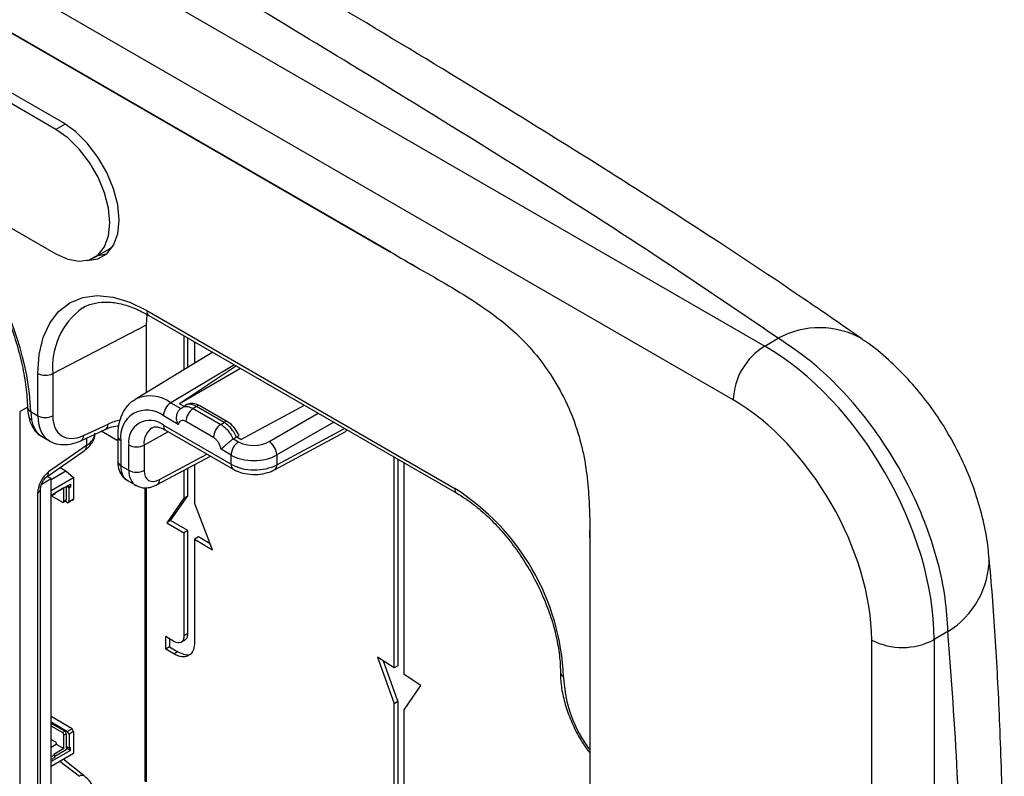
# Model space of a CAD drawing. Units: inches. Extents: x 0.2 to 21.8, y 0.2 to 16.8.
# Drawn here: x 16.3 to 17.2, y 4.9 to 5.6 of the extents above; entities that cross this region are included whole.
import ezdxf

# ---------------------------------------------------------------- set-up
doc = ezdxf.new("R2010")
doc.units = ezdxf.units.IN
doc.header["$MEASUREMENT"] = 0
doc.layers.add('SOLID', color=7, linetype='Continuous', lineweight=25)

msp = doc.modelspace()

# ---------------------------------------------------------------- linework, layer by layer
at = {"layer": 'SOLID', "color": 7, "linetype": 'Continuous', "lineweight": 25, "true_color": 0xffffff}
for p, q in [((14.76215359, 6.53565056), (16.97206344, 5.25989676)), ((16.94349585, 5.21126878), (14.733586, 6.48702258)), ((14.733586, 6.44193142), (16.6329341, 5.34546111)), ((16.63402302, 5.34483073), (14.74296101, 6.43651759)), ((16.33752133, 5.46186468), (15.04301482, 6.20916738)), ((16.33125758, 5.45568334), (15.03675108, 6.20298604)), ((15.03675108, 6.09047058), (16.33125758, 5.34316788)), ((16.33969675, 5.46055517), (16.33125758, 5.45568334)), ((16.37962303, 5.3477924), (16.38285762, 5.35004875)), ((16.3657036, 5.33975689), (16.37962303, 5.3477924)), ((16.64845438, 5.33641466), (16.65784044, 5.33099444)), ((16.41322124, 5.27909365), (16.41393144, 5.28833944)), ((16.41338697, 5.29210416), (16.69177546, 5.1313939)), ((16.41542582, 5.28759781), (16.69381432, 5.12688756)), ((16.32848663, 5.23504926), (16.41322124, 5.27909365)), ((16.41322124, 5.21802917), (16.41322124, 5.27909365)), ((16.44701691, 5.26936066), (16.44701691, 5.23851439)), ((16.45049689, 5.24062378), (16.45049689, 5.26735172)), ((16.45667163, 5.26378712), (16.45667163, 5.24436659)), ((16.97206344, 5.25989676), (16.98427374, 5.26694555)), ((16.4730819, 5.25431367), (16.40279333, 5.21170829)), ((16.49261818, 5.24303561), (16.43525679, 5.20876539)), ((16.31494099, 5.19703202), (16.31494099, 5.23525403)), ((16.32848663, 5.23504926), (16.32848663, 5.19682725)), ((16.49447761, 5.24196218), (16.4428755, 5.20778021)), ((16.49828272, 5.23976554), (16.4428755, 5.20778021)), ((16.43525679, 5.20876539), (16.44432512, 5.20353035)), ((16.44708535, 5.20534991), (16.4428755, 5.20778021)), ((16.29854694, 5.20070835), (16.30562326, 5.20479335)), ((16.29854694, 5.20070835), (16.29854694, 4.72744967)), ((16.3085308, 5.20073254), (16.31494099, 5.19703202)), ((16.3085308, 5.20073254), (16.30926356, 5.19330621)), ((16.44432512, 5.20353035), (16.44408973, 5.20337327)), ((16.44432512, 5.20353035), (16.44686916, 5.20521556)), ((16.45823885, 5.20546831), (16.45539004, 5.20355317)), ((16.45539004, 5.20355317), (16.48031466, 5.18916449)), ((16.48332503, 5.19098636), (16.45823885, 5.20546831)), ((16.48649609, 5.19141151), (16.46140991, 5.20589345)), ((16.49855319, 5.17563816), (16.55586315, 5.20652507)), ((16.52403807, 5.17357926), (16.56848548, 5.19923835)), ((16.35625112, 5.1791558), (16.37839558, 5.1893929)), ((16.44193881, 5.18897707), (16.42841854, 5.19678215)), ((16.4737192, 5.1773312), (16.44879457, 5.19171988)), ((16.48031466, 5.18916449), (16.48332503, 5.19098636)), ((16.5824039, 5.19120342), (16.53099672, 5.16152652)), ((16.35379529, 5.17444426), (16.37593976, 5.18468136)), ((16.3871369, 5.17426665), (16.37213942, 5.18292451)), ((16.43287362, 5.18256601), (16.41101716, 5.17038147)), ((16.42841854, 5.18846722), (16.48960602, 5.15314444)), ((16.4304574, 5.18396087), (16.49164487, 5.14863809)), ((16.52882055, 5.14807859), (16.59284337, 5.18250171)), ((16.53099672, 5.15266025), (16.59218284, 5.18555816)), ((16.31840294, 5.17838676), (16.32556265, 5.17425355)), ((16.35893712, 5.17682126), (16.35893712, 5.16997854)), ((16.3871369, 5.17862552), (16.3871369, 5.15586111)), ((16.3900197, 5.17460777), (16.3900197, 5.15184335)), ((16.49161026, 5.17594025), (16.49186514, 5.17608608)), ((16.49469058, 5.17760883), (16.49186514, 5.17608608)), ((16.49186514, 5.17608608), (16.49644427, 5.17344261)), ((16.49491562, 5.17773809), (16.49469058, 5.17760883)), ((16.49855319, 5.17563816), (16.49491562, 5.17773809)), ((16.32302101, 5.14192532), (16.35723841, 5.16569726)), ((16.35893712, 5.16997854), (16.32471972, 5.1462066)), ((16.39722026, 5.14768656), (16.39722026, 5.17045098)), ((16.41101716, 5.17038147), (16.41101716, 5.14761705)), ((16.48960602, 5.16145938), (16.48057496, 5.1666729)), ((16.42275621, 5.13472167), (16.47090603, 5.16061037)), ((16.42493238, 5.13930333), (16.46784619, 5.16237678)), ((16.48960602, 5.15314444), (16.48960602, 5.16145938)), ((16.53099672, 5.16152652), (16.53099672, 5.15266025)), ((16.63701942, 4.96913509), (16.63701942, 5.15967455)), ((16.64050478, 5.15766249), (16.64050478, 4.97114715)), ((16.64619837, 4.96318427), (16.64619837, 5.15437566)), ((16.3268869, 5.13945152), (16.34036562, 5.14723262)), ((16.33506494, 5.15029263), (16.34036562, 5.14723262)), ((16.34036562, 5.14723262), (16.34732533, 5.14112529)), ((16.3900197, 5.15184335), (16.39722026, 5.14768656)), ((16.44701691, 5.14776591), (16.44701691, 5.12253203)), ((16.45049689, 5.12454097), (16.45049689, 5.14963699)), ((16.45667163, 5.15295696), (16.45667163, 5.11814911)), ((16.31831602, 5.13524928), (16.3268869, 5.14019715)), ((16.3268869, 5.14019715), (16.32341688, 5.14220034)), ((16.3268869, 5.12932643), (16.34732533, 5.14112529)), ((16.3268869, 4.85074308), (16.3268869, 5.14019715)), ((16.34732533, 5.14112529), (16.34732533, 5.12151545)), ((16.39606508, 5.1383654), (16.40340799, 5.13412643)), ((16.31472002, 5.12686858), (16.31472002, 4.82875462)), ((16.31724812, 4.83255659), (16.31724812, 5.13067056)), ((16.3268869, 5.12514729), (16.34440225, 5.13525869)), ((16.33855609, 5.13172264), (16.33020444, 5.12690133)), ((16.33020444, 5.12706246), (16.33020444, 5.12609778)), ((16.33855609, 5.11966741), (16.33855609, 5.13172264)), ((16.340644, 5.1330891), (16.340644, 5.12087274)), ((16.3432887, 5.13188333), (16.34092201, 5.13324958)), ((16.34203556, 5.13389243), (16.34440225, 5.13252617)), ((16.34328869, 5.11918515), (16.3432887, 5.13188333)), ((16.3432887, 5.13188333), (16.34440225, 5.13252617)), ((16.34440225, 5.13525869), (16.34440225, 5.13252617)), ((16.41185231, 4.86652563), (16.41185231, 5.13213573)), ((16.41322124, 4.86633741), (16.41322124, 5.13207169)), ((16.33020444, 5.12609778), (16.3268869, 5.12418261)), ((16.32741863, 5.12448957), (16.33716415, 5.1188636)), ((16.33814832, 5.11876614), (16.34023623, 5.11997147)), ((16.340644, 5.12087274), (16.33855609, 5.11966741)), ((16.34189675, 5.11838134), (16.33968925, 5.1196557)), ((16.34189675, 5.11838134), (16.34593338, 5.12071164)), ((16.34189675, 5.11838134), (16.34328869, 5.11918515)), ((16.34732533, 5.12151545), (16.34328869, 5.11918515)), ((16.34593338, 5.12071164), (16.34732533, 5.12151545)), ((16.44701691, 5.12253203), (16.43144181, 5.10027934)), ((16.43492172, 5.10228825), (16.45049689, 5.12454097)), ((16.44701691, 5.12253203), (16.45049689, 5.12454097)), ((16.47281504, 5.07595052), (16.45667163, 5.11814911)), ((16.43492172, 5.10228825), (16.43144181, 5.10027934)), ((16.43144181, 5.10027934), (16.44701691, 5.09116225)), ((16.45049689, 5.09317119), (16.43492172, 5.10228825)), ((16.45049689, 5.09317119), (16.44701691, 5.09116225)), ((16.45049689, 5.00017657), (16.45049689, 5.09317119)), ((16.81396761, 5.08708785), (16.81385603, 5.09341524)), ((16.44701691, 5.09116225), (16.44701691, 4.99816762)), ((16.46015166, 5.08749505), (16.45667163, 5.08548607)), ((16.45667163, 5.08548607), (16.45667163, 4.99249145)), ((16.45667163, 5.08548607), (16.47281504, 5.07595052)), ((16.47080613, 5.08120179), (16.46015166, 5.08749505)), ((16.81386539, 5.06139611), (16.8138654, 5.05056011)), ((16.81400071, 5.03168258), (16.81400071, 3.36844734)), ((16.43803716, 4.99298202), (16.4305097, 4.99738097)), ((16.4305097, 4.98612943), (16.4305097, 4.99738097)), ((16.4339896, 4.99534736), (16.4339896, 4.98813833)), ((16.44438822, 4.99232197), (16.44786828, 4.99433096)), ((16.45049689, 5.00017657), (16.44701691, 4.99816762)), ((17.06872775, 3.11166758), (17.06872775, 4.99436078)), ((17.13764618, 5.00201544), (17.12512464, 4.99478697)), ((17.12512464, 4.99478697), (17.12512464, 3.11209378)), ((16.4339896, 4.98813833), (16.4305097, 4.98612943)), ((16.43803716, 4.98173048), (16.4305097, 4.98612943)), ((16.4339896, 4.98813833), (16.44151709, 4.9837394)), ((16.44151709, 4.9837394), (16.43803716, 4.98173048)), ((16.63701942, 4.96913509), (16.62187163, 4.97887215)), ((16.62187163, 4.97887215), (16.63701942, 4.93711868)), ((16.64050478, 4.93913074), (16.62736762, 4.9753393)), ((16.64050478, 4.97114715), (16.63701942, 4.96913509)), ((16.66120713, 4.95336697), (16.64619837, 4.96318427)), ((16.64619837, 4.93116786), (16.66120713, 4.95336697)), ((16.63701942, 4.93711868), (16.64050478, 4.93913074)), ((16.63701942, 4.60852147), (16.63701942, 4.93711868)), ((16.64050478, 4.93913074), (16.64050478, 4.61053353)), ((16.64619837, 4.60257065), (16.64619837, 4.93116786)), ((16.34593337, 4.9141654), (16.3268869, 4.92516069)), ((16.3268869, 4.9205001), (16.34189674, 4.9118351)), ((16.33925205, 4.91191532), (16.3268869, 4.91905357)), ((16.33716413, 4.91071), (16.3268869, 4.91664292)), ((16.34593337, 4.9141654), (16.34189674, 4.9118351)), ((16.34732531, 4.91175448), (16.34593337, 4.9141654)), ((16.3268869, 4.90458769), (16.33090039, 4.90227075)), ((16.33925205, 4.91191532), (16.33716413, 4.91071)), ((16.34064399, 4.90950441), (16.33855607, 4.90829908)), ((16.33855607, 4.89624385), (16.33855607, 4.90829908)), ((16.34064399, 4.90950441), (16.34064399, 4.89503814)), ((16.34328868, 4.90942418), (16.34189674, 4.9118351)), ((16.34732531, 4.91175448), (16.34328868, 4.90942418)), ((16.34328868, 4.90942418), (16.34328868, 4.89672601)), ((16.34732531, 4.91175448), (16.34732531, 4.89214465)), ((16.3268869, 4.8975429), (16.33159636, 4.90026161)), ((16.33855607, 4.89624385), (16.32950845, 4.89102077)), ((16.33159636, 4.90106529), (16.33159636, 4.90026161)), ((16.33159636, 4.90026161), (16.33855607, 4.89624385)), ((16.34328868, 4.89672601), (16.34064399, 4.89825276)), ((16.34064399, 4.89680592), (16.34440223, 4.89463633)), ((16.34328868, 4.89672601), (16.34440223, 4.89736885)), ((16.34440223, 4.89463633), (16.34440223, 4.89736885)), ((16.34440223, 4.89463633), (16.3268869, 4.88452495)), ((16.3268869, 4.8803458), (16.34732531, 4.89214465)), ((16.33020442, 4.890619), (16.3268869, 4.88870383)), ((16.33020442, 4.88820795), (16.3268869, 4.88629279)), ((16.32950845, 4.89102077), (16.33020442, 4.890619)), ((16.34064399, 4.89503814), (16.33020442, 4.8890115)), ((16.33020442, 4.88820795), (16.33020442, 4.890619)), ((16.35697111, 4.87156224), (16.33771697, 4.88659787)), ((16.33488696, 4.88496414), (16.35248442, 4.87122222))]:
    msp.add_line(p, q, dxfattribs=at)
at = {"layer": 'SOLID', "color": 7, "linetype": 'Continuous', "lineweight": 25, "true_color": 0xffffff, "flags": 128}
for points in [[(16.35952201, 5.337287), (16.35962316, 5.3372847), (16.3692816, 5.33871703), (16.37734745, 5.34337486), (16.38341626, 5.35102463), (16.3871837, 5.36128274), (16.38846086, 5.37363482), (16.3871837, 5.38746148), (16.38341626, 5.40206939), (16.37734745, 5.41672605), (16.3692816, 5.43069652), (16.35962316, 5.44328025), (16.34885644, 5.45384624), (16.33752133, 5.46186468)], [(16.33125758, 5.34316788), (16.34209836, 5.33832013), (16.35239553, 5.33653647), (16.36163275, 5.33790633), (16.36934684, 5.34236103), (16.37515097, 5.34967718), (16.37875411, 5.35948793), (16.37997557, 5.37130131), (16.37875411, 5.38452497), (16.37515097, 5.39849581), (16.36934684, 5.41251327), (16.36163275, 5.42587446), (16.35239553, 5.4379094), (16.34209836, 5.4480146), (16.33125758, 5.45568334)], [(16.36942913, 5.34190759), (16.37685397, 5.3433053), (16.37755584, 5.34355835)], [(16.31494099, 5.23525403), (16.31615302, 5.25233809), (16.31975927, 5.26760209), (16.32567095, 5.2806702), (16.33374249, 5.29122063), (16.34377515, 5.29899358), (16.35552187, 5.30379768), (16.36869343, 5.30551462), (16.38296549, 5.30410212), (16.39798662, 5.29959498), (16.41338697, 5.29210416)], [(16.35773277, 5.29559923), (16.35528513, 5.29428888), (16.35501257, 5.29413015)]]:
    msp.add_lwpolyline(points, dxfattribs=at)
at = {"layer": 'SOLID', "color": 7, "linetype": 'Continuous', "lineweight": 25, "true_color": 0xffffff}
for centre, radius, start, end in [((16.39443615, 5.24093467), 0.06621161, 126.54243534, 185.09963236), ((16.41809934, 5.29152183), 0.00474822, 172.95535454, 235.73246507), ((17.02161672, 5.1990388), 0.07749726, 60.05125436, 118.80708256), ((17.00369022, 5.20861158), 0.06025299, 121.66149955, 177.4723944), ((16.3219201, 5.24879805), 0.01523642, 242.73835667, 295.52951635), ((16.41660516, 5.18347171), 0.03142695, 53.59481347, 116.19880177), ((16.44356701, 5.1960804), 0.01516471, 123.22970588, 177.34768502), ((16.31020885, 5.20500747), 0.00459248, 187.27542127, 248.56838885), ((16.41342884, 5.17840511), 0.02371513, 50.79671476, 189.21403699), ((16.46401154, 5.19099315), 0.01523431, 124.46664278, 177.2657631), ((16.46016889, 5.20311124), 0.00304645, 65.96049974, 129.31166689), ((16.31180432, 5.19820158), 0.00551544, 190.86925652, 242.57012156), ((16.3219201, 5.21057604), 0.01523642, 242.73835667, 295.52951635), ((16.37331891, 5.18904325), 0.0050887, 300.99964397, 3.93996135), ((16.41623971, 5.17353624), 0.01926806, 50.79671476, 189.21403699), ((16.48893616, 5.17660448), 0.01523431, 124.46664278, 177.2657631), ((16.48525436, 5.1886311), 0.00304461, 65.84761846, 129.32291654), ((16.4277218, 5.17225407), 0.01680927, 123.94048501, 186.39620129), ((16.43325078, 5.18793911), 0.00486101, 173.7630305, 234.9247891), ((16.35117331, 5.17880642), 0.00508982, 301.0397252, 3.93601711), ((16.39197812, 5.17905628), 0.00486052, 185.10682008, 246.23890788), ((16.50475448, 5.16075763), 0.01516471, 123.22970588, 177.34768502), ((16.51541861, 5.16056766), 0.01560759, 3.52223296, 56.47776719), ((16.35423462, 5.16936674), 0.00474214, 309.30332845, 7.41258514), ((16.40418676, 5.1839232), 0.01516684, 242.65648386, 296.76621866), ((16.39197765, 5.15629132), 0.00485983, 185.07866991, 246.24147105), ((16.32001644, 5.14559491), 0.00474289, 309.33633911, 7.40998503), ((16.40418676, 5.16115879), 0.01516684, 242.65648386, 296.76621866), ((16.49443888, 5.15261646), 0.00486161, 173.76526656, 234.90022331), ((16.52608596, 5.15218495), 0.00493371, 303.67749932, 5.52822599), ((16.42002142, 5.13882808), 0.00493391, 303.68533137, 5.52749111), ((16.31252729, 5.13107364), 0.00474243, 297.53978614, 354.47492196), ((16.696488, 5.13081161), 0.00474838, 172.95605164, 235.72542283), ((16.57800896, 4.95203526), 0.21239666, 2.38622638, 57.61320024), ((16.33770752, 5.11952976), 0.00085966, 230.79670609, 9.21402832), ((16.33965845, 5.12077575), 0.00099031, 305.69802919, 5.62037489), ((17.09699141, 5.06853991), 0.07796355, 301.43014575, 0.25958855), ((17.09652374, 5.0478289), 0.06026158, 242.53183705, 298.33412749), ((16.79207395, 4.96525127), 0.004749, 184.35098407, 247.04028455), ((16.90764797, 4.96610286), 0.11754269, 182.54743925, 217.18307332), ((16.33553399, 4.90816156), 0.00302521, 2.60547559, 57.39451877), ((16.33762191, 4.90936689), 0.00302521, 2.60547559, 57.39451877), ((16.33008532, 4.90099653), 0.0015126, 2.60547559, 57.39451877), ((16.35499433, 4.86787848), 0.00418094, 61.80435858, 126.89290999)]:
    msp.add_arc(centre, radius, start, end, dxfattribs=at)
for centre, major_axis, ratio, start_param, end_param in [((16.17273545, 5.2725198), (-0.0959567, 0.16622005), 0.578965195, 3.967808077, 5.496499327), ((16.97124883, 5.08267705), (-0.10825878, 0.18753035), 0.583127155, 3.927415164, 5.497526258), ((16.94340998, 5.06660602), (-0.08857546, 0.15343386), 0.577777322, 3.927414809, 5.497525903), ((16.34197568, 5.22160279), (0.02311415, 0.04347021), 0.552707746, 2.531165805, 3.122326279), ((16.35119852, 5.21627855), (0.0262133, 0.04167691), 0.601037468, 2.378895459, 3.126839679), ((16.35778445, 5.21205603), (0.02130845, 0.03313911), 0.606761092, 2.38518307, 3.90361952), ((16.37609559, 5.14004255), (0.03196267, 0.04970866), 0.606761092, 0.511735452, 0.762026866), ((16.33699387, 5.17850937), (0.02946702, 0.00360503), 0.524233058, 5.486099367, 6.219137652), ((16.35119852, 5.21627855), (0.0262133, 0.04167691), 0.601037468, 3.126839679, 3.164374886), ((16.51036369, 5.18175869), (0.01968424, 0.00030285), 0.587274883, 3.917955646, 5.47129868), ((16.51048516, 5.17379321), (0.02952704, 0.00030106), 0.583966529, 3.921036704, 5.474379739), ((16.32527197, 5.13351506), (0.00713351, 0.01411475), 0.550869558, 0.794731578, 2.313168027), ((16.41065588, 5.16403688), (0.01450761, 0.02571895), 0.570624538, 2.350428982, 3.135908409), ((16.41834236, 5.15959957), (0.01502305, 0.02542134), 0.584060362, 2.362068318, 3.159021184), ((16.42517955, 5.15551231), (0.0101036, 0.0168961), 0.587368716, 2.365149893, 3.918492927), ((16.51048516, 5.16491714), (0.02952708, -0.00029414), 0.570530705, 3.932674148, 5.486017182)]:
    msp.add_ellipse(centre, major_axis=major_axis, ratio=ratio, start_param=start_param, end_param=end_param, dxfattribs=at)
for points, knots in [([(17.06032982, 5.26610435), (17.04253163, 5.27844454), (16.99651287, 5.31035114), (16.91830065, 5.36204824), (16.82253012, 5.4233001), (16.71456021, 5.4901113), (16.5864831, 5.56730608), (16.42486685, 5.66339562), (16.232035, 5.77621316), (15.98372644, 5.91938648), (15.58099621, 6.15128122), (15.19885107, 6.37295977), (14.92110277, 6.53256017), (14.8682501, 6.5629305)], [0, 0, 0, 0, 0.0263827489, 0.0682148734, 0.11297322, 0.1623879935, 0.2190523437, 0.2897016845, 0.3842979841, 0.481310401, 0.6253653738, 0.9287108494, 1, 1, 1, 1]), ([(16.98427374, 5.26694555), (16.94280075, 5.29512455), (16.85984336, 5.35149031), (16.73000781, 5.43347235), (16.57608054, 5.52802053), (16.39787772, 5.63503907), (16.16469773, 5.77129665), (15.63195707, 6.07834001), (15.16796723, 6.34625015), (14.80210052, 6.55750349)], [0, 0, 0, 0, 0.061614096, 0.123245148, 0.184875192, 0.277517858, 0.370161496, 0.50335778, 1, 1, 1, 1]), ([(16.17514654, 5.42473161), (16.17789529, 5.42308347), (16.18590047, 5.41828361), (16.19918569, 5.40861053), (16.21469449, 5.39515061), (16.22967388, 5.37978018), (16.24387036, 5.3627766), (16.25705173, 5.34439387), (16.26900217, 5.32492554), (16.27952924, 5.30468134), (16.2884617, 5.28398969), (16.29567314, 5.26317876), (16.30101002, 5.24261625), (16.30452471, 5.22281214), (16.30528279, 5.21046094), (16.3056535, 5.20442122)], [0, 0, 0, 0, 0.041792991, 0.121713532, 0.201734207, 0.28183283, 0.362008814, 0.44224502, 0.522517895, 0.602801677, 0.683064128, 0.763274131, 0.843403238, 0.923424424, 1, 1, 1, 1]), ([(16.6329341, 5.34546111), (16.64209133, 5.34014338), (16.65992404, 5.32978768), (16.68659794, 5.31458016), (16.71076713, 5.29963116), (16.73281856, 5.28411809), (16.7522686, 5.26729192), (16.7702962, 5.246668), (16.78590757, 5.22308448), (16.79815547, 5.19767165), (16.80652294, 5.17182139), (16.8111383, 5.14682454), (16.81347521, 5.12033883), (16.81416696, 5.09208881), (16.81381665, 5.06203075), (16.8139399, 5.04170987), (16.81400071, 5.03168258)], [0, 0, 0, 0, 0.086481807, 0.168413911, 0.251910266, 0.314742154, 0.377652561, 0.440193615, 0.502830244, 0.565577196, 0.627897495, 0.69057314, 0.752499768, 0.834391403, 0.918280835, 1, 1, 1, 1]), ([(16.35553028, 5.2941657), (16.35607707, 5.29456391), (16.35937888, 5.29696854), (16.3667502, 5.29904049), (16.37774434, 5.30014124), (16.38990243, 5.29840869), (16.40251789, 5.29444089), (16.4111831, 5.28984707), (16.41542582, 5.28759781)], [0, 0, 0, 0, 0.040032516, 0.241737827, 0.441426867, 0.633418491, 0.820512008, 1, 1, 1, 1]), ([(17.13764618, 5.00201544), (17.13708321, 5.01200628), (17.13595727, 5.03198794), (17.12915289, 5.06437102), (17.11859807, 5.09739324), (17.10432048, 5.1303295), (17.08666295, 5.16210313), (17.06623672, 5.19192799), (17.04352954, 5.21875691), (17.01611708, 5.24558253), (16.995988, 5.2590867), (16.98427374, 5.26694555)], [0, 0, 0, 0, 0.106313728, 0.212627145, 0.319289299, 0.425951433, 0.532519821, 0.639088151, 0.745485972, 0.851883763, 1, 1, 1, 1]), ([(17.17468672, 5.06884396), (17.17451826, 5.07157928), (17.17387725, 5.08198739), (17.17028636, 5.10037494), (17.16403765, 5.1237264), (17.15532233, 5.14696982), (17.14470251, 5.16937097), (17.13208594, 5.19096385), (17.11777691, 5.21130104), (17.10173217, 5.230405), (17.0838447, 5.24789061), (17.06990645, 5.2598281), (17.06150043, 5.26519223), (17.06016428, 5.26604487)], [0, 0, 0, 0, 0.036023701, 0.137073425, 0.242837779, 0.345838118, 0.450796908, 0.553475829, 0.658247712, 0.76237318, 0.868746904, 0.979137098, 1, 1, 1, 1]), ([(16.40293144, 5.21135889), (16.40151636, 5.21056962), (16.39750884, 5.20833441), (16.3927461, 5.20211072), (16.38884188, 5.19352134), (16.38730132, 5.1854003), (16.38717514, 5.1802013), (16.3871369, 5.17862552)], [0, 0, 0, 0, 0.133863274, 0.379101331, 0.626966094, 0.886936554, 1, 1, 1, 1]), ([(16.45823885, 5.20546831), (16.45666997, 5.20618045), (16.45353205, 5.20760481), (16.44953209, 5.20734519), (16.44770358, 5.20588288), (16.44686916, 5.20521556)], [0, 0, 0, 0, 0.3521621921, 0.704362603, 1, 1, 1, 1]), ([(16.46138918, 5.20579393), (16.46075602, 5.20617312), (16.45847024, 5.20754201), (16.45443114, 5.20825095), (16.45025242, 5.20777924), (16.44861956, 5.20636435), (16.44816709, 5.20597228)], [0, 0, 0, 0, 0.149072146, 0.538166103, 0.872023752, 1, 1, 1, 1]), ([(16.30571026, 5.20446167), (16.30572507, 5.20332063), (16.3057587, 5.20073048), (16.30633587, 5.1984917), (16.30665878, 5.19723918)], [0, 0, 0, 0, 0.440532835, 1, 1, 1, 1]), ([(16.44193881, 5.18897707), (16.44192537, 5.18900331), (16.44136148, 5.190104), (16.44053648, 5.19239221), (16.44024005, 5.19585784), (16.44082512, 5.19900757), (16.44210535, 5.20168633), (16.44342792, 5.20281066), (16.44408973, 5.20337327)], [0, 0, 0, 0, 0.005387881, 0.226018839, 0.438313578, 0.630549433, 0.815128026, 1, 1, 1, 1]), ([(16.44408973, 5.20337327), (16.44489908, 5.204007), (16.4467029, 5.2054194), (16.45066352, 5.20567701), (16.45381461, 5.20426108), (16.45539004, 5.20355317)], [0, 0, 0, 0, 0.28924465, 0.644647591, 1, 1, 1, 1]), ([(16.30640569, 5.19705523), (16.30680178, 5.19527772), (16.30781369, 5.19073671), (16.31118105, 5.18464302), (16.31496174, 5.18011297), (16.31768634, 5.17897742), (16.31808775, 5.17881012)], [0, 0, 0, 0, 0.233857921, 0.597439876, 0.940690908, 1, 1, 1, 1]), ([(16.44879457, 5.19171988), (16.44801309, 5.19208237), (16.44645009, 5.19280736), (16.444369, 5.19262493), (16.44279151, 5.19149963), (16.44212841, 5.19004263), (16.44196236, 5.18910939), (16.44193881, 5.18897707)], [0, 0, 0, 0, 0.240085474, 0.480175704, 0.720176536, 0.960324894, 1, 1, 1, 1]), ([(16.48031466, 5.18916449), (16.48185574, 5.18807329), (16.48493812, 5.18589075), (16.488906, 5.18105619), (16.49077266, 5.17752484), (16.49161026, 5.17594025)], [0, 0, 0, 0, 0.355339585, 0.710729701, 1, 1, 1, 1]), ([(16.49469058, 5.17760883), (16.49383861, 5.17924978), (16.49197178, 5.1828454), (16.4879686, 5.18772506), (16.48487283, 5.1898993), (16.48332503, 5.19098636)], [0, 0, 0, 0, 0.295661523, 0.647849871, 1, 1, 1, 1]), ([(16.49618236, 5.18075116), (16.49495023, 5.1827824), (16.49238815, 5.18700613), (16.48867048, 5.19025908), (16.48657519, 5.19135557), (16.48649287, 5.19139865)], [0, 0, 0, 0, 0.470914659, 0.979213048, 1, 1, 1, 1]), ([(16.35723841, 5.16569726), (16.35847202, 5.16663534), (16.36157323, 5.1689936), (16.36489734, 5.17365995), (16.36679021, 5.17835059), (16.36637503, 5.18084717), (16.36630213, 5.18128553)], [0, 0, 0, 0, 0.23859069, 0.599802263, 0.929732436, 1, 1, 1, 1]), ([(16.37593976, 5.18468136), (16.3772831, 5.18524458), (16.38121568, 5.18689337), (16.38554473, 5.18791942), (16.38774246, 5.1876768), (16.38813596, 5.18763335)], [0, 0, 0, 0, 0.298699816, 0.874430054, 1, 1, 1, 1]), ([(16.41841362, 5.18606221), (16.41872872, 5.18627841), (16.41963765, 5.18690204), (16.4223307, 5.18704511), (16.4264865, 5.18607024), (16.42941624, 5.18451394), (16.4304574, 5.18396087)], [0, 0, 0, 0, 0.176121805, 0.508038576, 0.825169397, 1, 1, 1, 1]), ([(16.49614341, 5.18072444), (16.4962683, 5.18051326), (16.49661976, 5.17991896), (16.49641688, 5.17893928), (16.49570631, 5.17815508), (16.4950904, 5.17783026), (16.49491562, 5.17773809)], [0, 0, 0, 0, 0.1989174888, 0.559774833, 0.8750735763, 1, 1, 1, 1]), ([(16.59433123, 5.18431792), (16.59408345, 5.1837553), (16.59372429, 5.18293978), (16.59300643, 5.18269493), (16.59278382, 5.18261899)], [0, 0, 0, 0, 0.689896067, 1, 1, 1, 1]), ([(16.32443511, 5.17526542), (16.32490987, 5.17485107), (16.32748411, 5.17260439), (16.3337248, 5.17098331), (16.34221741, 5.17065771), (16.34901705, 5.1723601), (16.35284814, 5.17403114), (16.35379529, 5.17444426)], [0, 0, 0, 0, 0.063235035, 0.342872402, 0.618859973, 0.905772101, 1, 1, 1, 1]), ([(16.48057496, 5.1666729), (16.4805514, 5.16683247), (16.48038533, 5.16795751), (16.47972216, 5.17018019), (16.47814465, 5.17312677), (16.47606359, 5.17571187), (16.47450066, 5.17679143), (16.4737192, 5.1773312)], [0, 0, 0, 0, 0.039692627, 0.279840906, 0.519841679, 0.759923218, 1, 1, 1, 1]), ([(16.49161026, 5.17594025), (16.49084262, 5.17543874), (16.48930856, 5.17443649), (16.48686548, 5.17242904), (16.48451687, 5.17029738), (16.48237449, 5.16823964), (16.48115539, 5.16713146), (16.48058847, 5.16668357), (16.48057496, 5.1666729)], [0, 0, 0, 0, 0.184871974, 0.369450567, 0.561686422, 0.773981161, 0.994612119, 1, 1, 1, 1]), ([(16.3871369, 5.15586111), (16.38721644, 5.15423832), (16.38741339, 5.15022004), (16.38958373, 5.14457417), (16.39286859, 5.14003856), (16.39565986, 5.1388863), (16.39643006, 5.13856836)], [0, 0, 0, 0, 0.227673348, 0.563755231, 0.879626937, 1, 1, 1, 1]), ([(16.49164487, 5.14863809), (16.49306049, 5.14791023), (16.49696282, 5.14590378), (16.50448677, 5.14405179), (16.51377556, 5.14369694), (16.52221636, 5.14506445), (16.52681754, 5.14716442), (16.52882055, 5.14807859)], [0, 0, 0, 0, 0.130320881, 0.359245147, 0.588329511, 0.820790124, 1, 1, 1, 1]), ([(16.31724812, 5.13067056), (16.31726833, 5.13110992), (16.31731004, 5.13201643), (16.31780699, 5.13412775), (16.31875405, 5.13652688), (16.32008682, 5.13884061), (16.3214964, 5.14061724), (16.32249723, 5.14154572), (16.32290385, 5.14184041), (16.32302101, 5.14192532)], [0, 0, 0, 0, 0.145841098, 0.300910615, 0.470677886, 0.648038259, 0.80325822, 0.943312283, 1, 1, 1, 1]), ([(16.40385427, 5.13427678), (16.40520174, 5.1335176), (16.40848603, 5.1316672), (16.41467504, 5.13171875), (16.41958291, 5.13309765), (16.42220235, 5.13443822), (16.42275621, 5.13472167)], [0, 0, 0, 0, 0.2332907468, 0.5686163347, 0.9087876944, 1, 1, 1, 1]), ([(16.69381432, 5.12688756), (16.69610381, 5.12550593), (16.70278264, 5.1214755), (16.71390016, 5.11308582), (16.72680537, 5.10119434), (16.73910853, 5.08748201), (16.75051163, 5.07228654), (16.76074782, 5.0559341), (16.76957905, 5.03879818), (16.77680255, 5.02127463), (16.7822683, 5.00376705), (16.78584315, 4.98670787), (16.78721227, 4.97381068), (16.78731166, 4.96679908), (16.78733864, 4.96489639)], [0, 0, 0, 0, 0.047658112, 0.139026225, 0.230640884, 0.322471897, 0.414485849, 0.506615909, 0.598783543, 0.690890528, 0.782841145, 0.874553517, 0.965958571, 1, 1, 1, 1]), ([(17.17490947, 3.16382564), (17.1769644, 3.19088999), (17.1810006, 3.24404838), (17.18476418, 3.32350501), (17.18713658, 3.40448315), (17.18826055, 3.49179896), (17.18833104, 3.59125975), (17.18786838, 3.72079511), (17.18738342, 3.90538279), (17.18643388, 4.14651325), (17.18758448, 4.42822518), (17.18881813, 4.65922348), (17.18756276, 4.82326622), (17.18508264, 4.91392387), (17.18095127, 4.99249333), (17.17741589, 5.04281064), (17.17493868, 5.06759263), (17.17481426, 5.06883728)], [0, 0, 0, 0, 0.040605375, 0.079754988, 0.120720423, 0.165219069, 0.21568218, 0.277110955, 0.37067385, 0.507418235, 0.659734367, 0.814786331, 0.871723569, 0.918413564, 0.958862741, 0.997933923, 1, 1, 1, 1]), ([(16.44701691, 4.99816762), (16.44691773, 4.99705128), (16.44671937, 4.99481859), (16.44517226, 4.99259549), (16.44289442, 4.99156827), (16.44036919, 4.99179562), (16.43869966, 4.99264498), (16.43803716, 4.99298202)], [0, 0, 0, 0, 0.214685709, 0.429371289, 0.644060533, 0.858756401, 1, 1, 1, 1]), ([(16.44778376, 4.99446662), (16.44826377, 4.99474565), (16.44945698, 4.99543927), (16.45033373, 4.99757196), (16.45045054, 4.99943672), (16.45049689, 5.00017657)], [0, 0, 0, 0, 0.28876198, 0.717812227, 1, 1, 1, 1]), ([(17.13764618, 3.12009987), (17.14092452, 3.17053515), (17.14748373, 3.27144489), (17.14985844, 3.41875731), (17.15051459, 3.66262045), (17.1482825, 4.00160532), (17.14947898, 4.34254354), (17.15074193, 4.58579847), (17.15052709, 4.73115776), (17.14751321, 4.87089232), (17.1408412, 4.95955678), (17.13764618, 5.00201544)], [0, 0, 0, 0, 0.077415813, 0.154891749, 0.232370517, 0.465373913, 0.697173789, 0.774462433, 0.851748386, 0.929006903, 1, 1, 1, 1]), ([(16.45667163, 4.99249145), (16.456466, 4.99017312), (16.45605476, 4.98553646), (16.45284665, 4.9809222), (16.44812132, 4.97879185), (16.44288021, 4.97926605), (16.43941302, 4.98103036), (16.43803716, 4.98173048)], [0, 0, 0, 0, 0.214683026, 0.429365849, 0.644054343, 0.858751889, 1, 1, 1, 1]), ([(16.44151709, 4.9837394), (16.44359437, 4.98278478), (16.44774891, 4.98087553), (16.45231831, 4.98084278), (16.4540885, 4.98228944), (16.4545247, 4.98264592)], [0, 0, 0, 0, 0.429740491, 0.85948091, 1, 1, 1, 1]), ([(16.78733864, 4.96489639), (16.78740138, 4.96247063), (16.78758159, 4.95550367), (16.78954627, 4.94339677), (16.79377783, 4.92880328), (16.79994784, 4.9144069), (16.80673087, 4.90199007), (16.81192377, 4.8950454), (16.81400071, 4.89226782)], [0, 0, 0, 0, 0.103085408, 0.296067846, 0.488571647, 0.680537276, 0.872228167, 1, 1, 1, 1]), ([(16.36626504, 4.85455587), (16.3661579, 4.8563118), (16.36591049, 4.86036681), (16.36265455, 4.86635527), (16.35892397, 4.8697731), (16.35697111, 4.87156224)], [0, 0, 0, 0, 0.266836521, 0.616208803, 1, 1, 1, 1])]:
    msp.add_open_spline(points, degree=3, knots=knots, dxfattribs=at)

doc.saveas('drawing.dxf')
